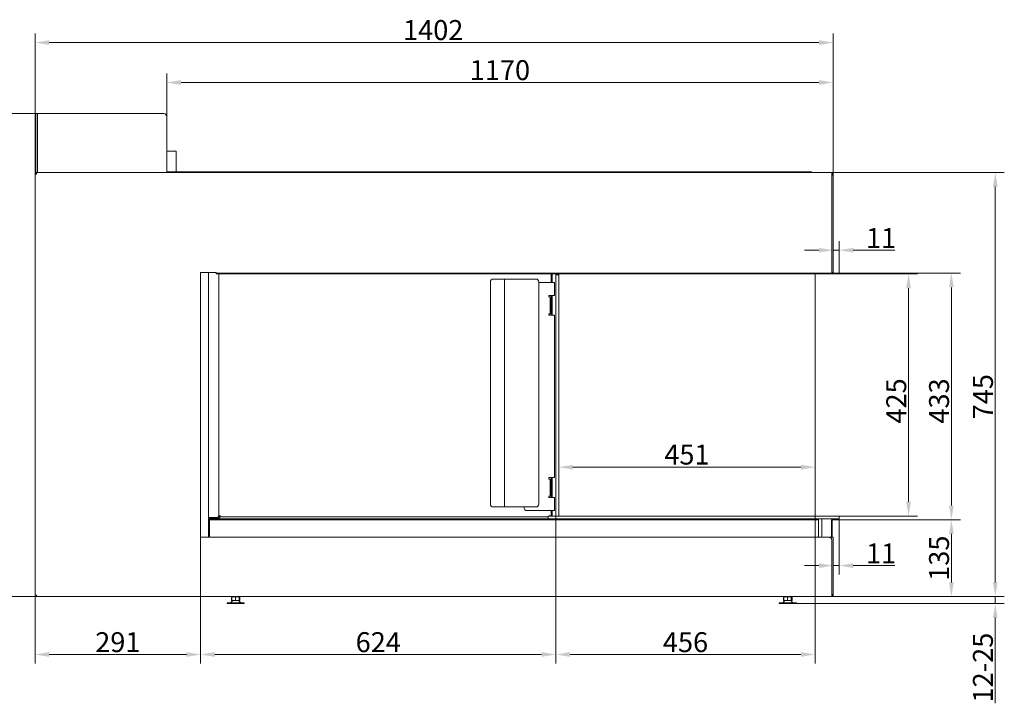
# Model space of a CAD drawing. Extents: x -336 to 4498, y -3289 to -2.
# Drawn here: x 2768 to 4498, y -1204 to -4 of the extents above; entities that cross this region are included whole.
import ezdxf

# ---------------------------------------------------------------- set-up
doc = ezdxf.new("R2010")
doc.units = 0
doc.header["$LTSCALE"] = 5
doc.layers.add('Bemaßungen(Brunner)', color=7, linetype='Continuous', lineweight=25)
doc.layers.add('SLD-0', color=7, linetype='Continuous')
doc.styles.add('Brunner 2014', font='arial.ttf', dxfattribs={"height": 35})
doc.dimstyles.new('Brunner 2014', dxfattribs={"dimscale": 5, "dimtxt": 35, "dimasz": 5, "dimexe": 3.175, "dimexo": 0, "dimgap": 0.762, "dimtad": 1, "dimdec": 0, "dimrnd": 1e-08, "dimtxsty": 'Brunner 2014', "dimcen": 0.09, "dimdle": 10, "dimclrd": 7, "dimclre": 7, "dimclrt": 7, "dimadec": 1, "dimazin": 2, "dimtfac": 0.666667, "dimtdec": 0, "dimtmove": 0, "dimatfit": 3, "dimldrblk": 'Filled-1', "dimfxl": 1, "dimtolj": 1, "dimlwd": 5, "dimlwe": 5, "dimarcsym": 0})

# ---------------------------------------------------------------- blocks, each defined once
blk = doc.blocks.new('*D207')
at = {"color": 7, "linetype": 'Continuous', "lineweight": 5, "ltscale": 15}
for p, q in [((3715, -875.4), (3715, -773.7)), ((4165.5, -875.4), (4165.5, -773.7)), ((4140.5, -789.6), (3740, -789.6))]:
    blk.add_line(p, q, dxfattribs=at)
for points in [[(3740, -785.4), (3740, -793.8), (3715, -789.6)], [(4140.5, -785.4), (4140.5, -793.8), (4165.5, -789.6)]]:
    blk.add_solid(points, dxfattribs=at)
at = {"layer": 'Defpoints', "color": 0, "linetype": 'Continuous', "lineweight": 5, "ltscale": 15}
for p in [(3715, -789.6), (3715, -875.4), (4165.5, -875.4)]:
    blk.add_point(p, dxfattribs=at)
at = {"color": 7, "linetype": 'Continuous', "lineweight": 5, "ltscale": 15, "insert": (3940.2, -750), "char_height": 35, "attachment_point": 2, "style": 'Brunner 2014'}
blk.add_mtext('\\A1;451', dxfattribs=at)
blk = doc.blocks.new('Filled-1')
at = {"color": 0}
for p, q in [((0, 0), (-1, 0.167)), ((-1, 0.167), (-1, -0.167)), ((-1, 0), (0, 0)), ((-1, -0.167), (0, 0))]:
    blk.add_line(p, q, dxfattribs=at)
at = {"color": 0, "flags": 128}
blk.add_lwpolyline([(-1, -0.167), (0, 0), (-1, 0.167), (-1, -0.167)], dxfattribs=at)
at = {"color": 0}
blk.add_solid([(-1, -0.167), (0, 0), (-1, 0.167), (-1, -0.167)], dxfattribs=at)
blk = doc.blocks.new('*D194')
at = {"layer": 'Bemaßungen(Brunner)', "color": 7, "linetype": 'Continuous', "lineweight": 5}
for p, q in [((2796.5, -168.9), (2651.6, -168.9)), ((2667.5, -193.9), (2667.5, -991.9)), ((2797.5, -1016.9), (2651.6, -1016.9))]:
    blk.add_line(p, q, dxfattribs=at)
at = {"layer": 'Bemaßungen(Brunner)', "color": 7, "lineweight": 5}
for points in [[(2663.4, -193.9), (2671.7, -193.9), (2667.5, -168.9)], [(2663.4, -991.9), (2671.7, -991.9), (2667.5, -1016.9)]]:
    blk.add_solid(points, dxfattribs=at)
at = {"layer": 'Defpoints', "color": 0, "lineweight": 5}
for p in [(2796.5, -168.9), (2667.5, -1016.9), (2797.5, -1016.9)]:
    blk.add_point(p, dxfattribs=at)
at = {"layer": 'Bemaßungen(Brunner)', "color": 7, "lineweight": 5, "insert": (2645.8, -592.9), "char_height": 35, "attachment_point": 5, "rotation": 90, "style": 'Brunner 2014'}
blk.add_mtext('\\A1;848', dxfattribs=at)
blk = doc.blocks.new('*D195')
at = {"color": 7, "linetype": 'Continuous', "lineweight": 5, "ltscale": 15}
for p, q in [((2795, -274.9), (2795, -28.3)), ((4197, -274.9), (4197, -28.3)), ((4172, -44.1), (2820, -44.1))]:
    blk.add_line(p, q, dxfattribs=at)
for points in [[(2820, -40), (2820, -48.3), (2795, -44.1)], [(4172, -40), (4172, -48.3), (4197, -44.1)]]:
    blk.add_solid(points, dxfattribs=at)
at = {"layer": 'Defpoints', "color": 0, "linetype": 'Continuous', "lineweight": 5, "ltscale": 15}
for p in [(2795, -44.1), (2795, -274.9), (4197, -274.9)]:
    blk.add_point(p, dxfattribs=at)
at = {"color": 7, "linetype": 'Continuous', "lineweight": 5, "ltscale": 15, "insert": (3494.5, -4.6), "char_height": 35, "attachment_point": 2, "style": 'Brunner 2014'}
blk.add_mtext('\\A1;1402', dxfattribs=at)
blk = doc.blocks.new('*D196')
at = {"layer": 'Bemaßungen(Brunner)', "color": 7, "linetype": 'Continuous', "lineweight": 5}
for p, q in [((3026.5, -173.9), (3026.5, -98.3)), ((4197, -274.9), (4197, -98.3)), ((3051.5, -114.2), (4172, -114.2))]:
    blk.add_line(p, q, dxfattribs=at)
at = {"layer": 'Bemaßungen(Brunner)', "color": 7, "lineweight": 5}
for points in [[(3051.5, -110), (3051.5, -118.4), (3026.5, -114.2)], [(4172, -110), (4172, -118.4), (4197, -114.2)]]:
    blk.add_solid(points, dxfattribs=at)
at = {"layer": 'Defpoints', "color": 0, "lineweight": 5}
for p in [(4197, -114.2), (3026.5, -173.9), (4197, -274.9)]:
    blk.add_point(p, dxfattribs=at)
at = {"layer": 'Bemaßungen(Brunner)', "color": 7, "lineweight": 5, "insert": (3611.7, -92.5), "char_height": 35, "attachment_point": 5, "style": 'Brunner 2014'}
blk.add_mtext('\\A1;1170', dxfattribs=at)
blk = doc.blocks.new('*D197')
at = {"layer": 'Bemaßungen(Brunner)', "color": 7, "linetype": 'Continuous', "lineweight": 5}
for p, q in [((3710, -880.4), (3710, -1134.3)), ((4165.5, -875.4), (4165.5, -1134.3)), ((4140.5, -1118.5), (3735, -1118.5))]:
    blk.add_line(p, q, dxfattribs=at)
at = {"layer": 'Bemaßungen(Brunner)', "color": 7, "lineweight": 5}
for points in [[(3735, -1114.3), (3735, -1122.6), (3710, -1118.5)], [(4140.5, -1114.3), (4140.5, -1122.6), (4165.5, -1118.5)]]:
    blk.add_solid(points, dxfattribs=at)
at = {"layer": 'Defpoints', "color": 0, "lineweight": 5}
for p in [(3710, -880.4), (4165.5, -875.4), (3710, -1118.5)]:
    blk.add_point(p, dxfattribs=at)
at = {"layer": 'Bemaßungen(Brunner)', "color": 7, "lineweight": 5, "insert": (3937.7, -1096.8), "char_height": 35, "attachment_point": 5, "style": 'Brunner 2014'}
blk.add_mtext('\\A1;456', dxfattribs=at)
blk = doc.blocks.new('*D198')
at = {"layer": 'Bemaßungen(Brunner)', "color": 7, "linetype": 'Continuous', "lineweight": 5}
for p, q in [((4197, -447.9), (4197, -392.8)), ((4207.5, -448.9), (4207.5, -392.8)), ((4172, -408.7), (4147, -408.7)), ((4197, -408.7), (4207.5, -408.7)), ((4232.5, -408.7), (4305.2, -408.7))]:
    blk.add_line(p, q, dxfattribs=at)
at = {"layer": 'Bemaßungen(Brunner)', "color": 7, "lineweight": 5}
for points in [[(4172, -404.5), (4172, -412.8), (4197, -408.7)], [(4232.5, -404.5), (4232.5, -412.8), (4207.5, -408.7)]]:
    blk.add_solid(points, dxfattribs=at)
at = {"layer": 'Defpoints', "color": 0, "lineweight": 5}
for p in [(4197, -408.7), (4197, -447.9), (4207.5, -448.9)]:
    blk.add_point(p, dxfattribs=at)
at = {"layer": 'Bemaßungen(Brunner)', "color": 30, "lineweight": 5, "insert": (4281.3, -387.3), "char_height": 35, "attachment_point": 5, "style": 'Brunner 2014'}
blk.add_mtext('\\A1;11', dxfattribs=at)
blk = doc.blocks.new('*D199')
at = {"layer": 'Bemaßungen(Brunner)', "color": 7, "linetype": 'Continuous', "lineweight": 5}
for p, q in [((4481.9, -991.9), (4481.9, -966.9)), ((4194.5, -1016.9), (4497.8, -1016.9)), ((4481.9, -1016.9), (4481.9, -1028.8)), ((4132.5, -1028.8), (4497.8, -1028.8)), ((4481.9, -1053.8), (4481.9, -1204.2))]:
    blk.add_line(p, q, dxfattribs=at)
at = {"layer": 'Bemaßungen(Brunner)', "color": 7, "lineweight": 5}
for points in [[(4477.7, -991.9), (4486, -991.9), (4481.9, -1016.9)], [(4477.7, -1053.8), (4486, -1053.8), (4481.9, -1028.8)]]:
    blk.add_solid(points, dxfattribs=at)
at = {"layer": 'Defpoints', "color": 0, "lineweight": 5}
for p in [(4194.5, -1016.9), (4481.9, -1016.9), (4132.5, -1028.8)]:
    blk.add_point(p, dxfattribs=at)
at = {"layer": 'Bemaßungen(Brunner)', "color": 7, "lineweight": 5, "insert": (4460.2, -1141.5), "char_height": 35, "attachment_point": 5, "rotation": 90, "style": 'Brunner 2014'}
blk.add_mtext('\\A1;12-25', dxfattribs=at)
blk = doc.blocks.new('*D200')
at = {"layer": 'Bemaßungen(Brunner)', "color": 7, "linetype": 'Continuous', "lineweight": 5}
for p, q in [((4206, -881.9), (4420.7, -881.9)), ((4404.8, -991.9), (4404.8, -906.9)), ((4194.5, -1016.9), (4420.7, -1016.9))]:
    blk.add_line(p, q, dxfattribs=at)
at = {"layer": 'Bemaßungen(Brunner)', "color": 7, "lineweight": 5}
for points in [[(4400.6, -906.9), (4409, -906.9), (4404.8, -881.9)], [(4400.6, -991.9), (4409, -991.9), (4404.8, -1016.9)]]:
    blk.add_solid(points, dxfattribs=at)
at = {"layer": 'Defpoints', "color": 0, "lineweight": 5}
for p in [(4206, -881.9), (4404.8, -881.9), (4194.5, -1016.9)]:
    blk.add_point(p, dxfattribs=at)
at = {"layer": 'Bemaßungen(Brunner)', "color": 7, "lineweight": 5, "insert": (4383.1, -949.4), "char_height": 35, "attachment_point": 5, "rotation": 90, "style": 'Brunner 2014'}
blk.add_mtext('\\A1;135', dxfattribs=at)
blk = doc.blocks.new('*D201')
at = {"layer": 'Bemaßungen(Brunner)', "color": 7, "linetype": 'Continuous', "lineweight": 5}
for p, q in [((4207.5, -448.9), (4420.7, -448.9)), ((4404.8, -856.9), (4404.8, -473.9)), ((4206, -881.9), (4420.7, -881.9))]:
    blk.add_line(p, q, dxfattribs=at)
at = {"layer": 'Bemaßungen(Brunner)', "color": 7, "lineweight": 5}
for points in [[(4400.6, -473.9), (4409, -473.9), (4404.8, -448.9)], [(4400.6, -856.9), (4409, -856.9), (4404.8, -881.9)]]:
    blk.add_solid(points, dxfattribs=at)
at = {"layer": 'Defpoints', "color": 0, "lineweight": 5}
for p in [(4207.5, -448.9), (4404.8, -448.9), (4206, -881.9)]:
    blk.add_point(p, dxfattribs=at)
at = {"layer": 'Bemaßungen(Brunner)', "color": 7, "lineweight": 5, "insert": (4383.1, -673.4), "char_height": 35, "attachment_point": 5, "rotation": 90, "style": 'Brunner 2014'}
blk.add_mtext('\\A1;433', dxfattribs=at)
blk = doc.blocks.new('*D202')
at = {"layer": 'Bemaßungen(Brunner)', "color": 7, "linetype": 'Continuous', "lineweight": 5}
for p, q in [((4207.5, -450.4), (4345.4, -450.4)), ((4329.6, -475.4), (4329.6, -850.4)), ((4207.5, -875.4), (4345.4, -875.4))]:
    blk.add_line(p, q, dxfattribs=at)
at = {"layer": 'Bemaßungen(Brunner)', "color": 7, "lineweight": 5}
for points in [[(4325.4, -475.4), (4333.7, -475.4), (4329.6, -450.4)], [(4325.4, -850.4), (4333.7, -850.4), (4329.6, -875.4)]]:
    blk.add_solid(points, dxfattribs=at)
at = {"layer": 'Defpoints', "color": 0, "lineweight": 5}
for p in [(4207.5, -450.4), (4207.5, -875.4), (4329.6, -875.4)]:
    blk.add_point(p, dxfattribs=at)
at = {"layer": 'Bemaßungen(Brunner)', "color": 7, "lineweight": 5, "insert": (4307.9, -673.4), "char_height": 35, "attachment_point": 5, "rotation": 90, "style": 'Brunner 2014'}
blk.add_mtext('\\A1;425', dxfattribs=at)
blk = doc.blocks.new('*D203')
at = {"layer": 'Bemaßungen(Brunner)', "color": 7, "linetype": 'Continuous', "lineweight": 5}
for p, q in [((4194.5, -272.4), (4497.8, -272.4)), ((4481.9, -991.9), (4481.9, -297.4)), ((4194.5, -1016.9), (4497.8, -1016.9))]:
    blk.add_line(p, q, dxfattribs=at)
at = {"layer": 'Bemaßungen(Brunner)', "color": 7, "lineweight": 5}
for points in [[(4477.7, -297.4), (4486, -297.4), (4481.9, -272.4)], [(4477.7, -991.9), (4486, -991.9), (4481.9, -1016.9)]]:
    blk.add_solid(points, dxfattribs=at)
at = {"layer": 'Defpoints', "color": 0, "lineweight": 5}
for p in [(4194.5, -272.4), (4481.9, -272.4), (4194.5, -1016.9)]:
    blk.add_point(p, dxfattribs=at)
at = {"layer": 'Bemaßungen(Brunner)', "color": 7, "lineweight": 5, "insert": (4460.3, -665.9), "char_height": 35, "attachment_point": 5, "rotation": 90, "style": 'Brunner 2014'}
blk.add_mtext('\\A1;745', dxfattribs=at)
blk = doc.blocks.new('*D204')
at = {"layer": 'Bemaßungen(Brunner)', "color": 7, "linetype": 'Continuous', "lineweight": 5}
for p, q in [((3710, -880.4), (3710, -1134.3)), ((3086, -912.4), (3086, -1134.3)), ((3685, -1118.5), (3111, -1118.5))]:
    blk.add_line(p, q, dxfattribs=at)
at = {"layer": 'Bemaßungen(Brunner)', "color": 7, "lineweight": 5}
for points in [[(3111, -1114.3), (3111, -1122.6), (3086, -1118.5)], [(3685, -1114.3), (3685, -1122.6), (3710, -1118.5)]]:
    blk.add_solid(points, dxfattribs=at)
at = {"layer": 'Defpoints', "color": 0, "lineweight": 5}
for p in [(3710, -880.4), (3086, -912.4), (3086, -1118.5)]:
    blk.add_point(p, dxfattribs=at)
at = {"layer": 'Bemaßungen(Brunner)', "color": 7, "lineweight": 5, "insert": (3398, -1096.8), "char_height": 35, "attachment_point": 5, "style": 'Brunner 2014'}
blk.add_mtext('\\A1;624', dxfattribs=at)
blk = doc.blocks.new('*D205')
at = {"layer": 'Bemaßungen(Brunner)', "color": 7, "linetype": 'Continuous', "lineweight": 5}
for p, q in [((3086, -912.4), (3086, -1134.3)), ((2795, -1014.4), (2795, -1134.3)), ((3061, -1118.5), (2820, -1118.5))]:
    blk.add_line(p, q, dxfattribs=at)
at = {"layer": 'Bemaßungen(Brunner)', "color": 7, "lineweight": 5}
for points in [[(2820, -1114.3), (2820, -1122.6), (2795, -1118.5)], [(3061, -1114.3), (3061, -1122.6), (3086, -1118.5)]]:
    blk.add_solid(points, dxfattribs=at)
at = {"layer": 'Defpoints', "color": 0, "lineweight": 5}
for p in [(3086, -912.4), (2795, -1014.4), (2795, -1118.5)]:
    blk.add_point(p, dxfattribs=at)
at = {"layer": 'Bemaßungen(Brunner)', "color": 7, "lineweight": 5, "insert": (2940.5, -1096.8), "char_height": 35, "attachment_point": 5, "style": 'Brunner 2014'}
blk.add_mtext('\\A1;291', dxfattribs=at)
blk = doc.blocks.new('*D206')
at = {"layer": 'Bemaßungen(Brunner)', "color": 7, "linetype": 'Continuous', "lineweight": 5}
for p, q in [((4207.5, -880.4), (4207.5, -978.3)), ((4197, -912.4), (4197, -978.3)), ((4172, -962.5), (4147, -962.5)), ((4197, -962.5), (4207.5, -962.5)), ((4232.5, -962.5), (4305.2, -962.5))]:
    blk.add_line(p, q, dxfattribs=at)
at = {"layer": 'Bemaßungen(Brunner)', "color": 7, "lineweight": 5}
for points in [[(4172, -958.3), (4172, -966.6), (4197, -962.5)], [(4232.5, -958.3), (4232.5, -966.6), (4207.5, -962.5)]]:
    blk.add_solid(points, dxfattribs=at)
at = {"layer": 'Defpoints', "color": 0, "lineweight": 5}
for p in [(4207.5, -880.4), (4197, -912.4), (4197, -962.5)]:
    blk.add_point(p, dxfattribs=at)
at = {"layer": 'Bemaßungen(Brunner)', "color": 30, "lineweight": 5, "insert": (4281.3, -941.1), "char_height": 35, "attachment_point": 5, "style": 'Brunner 2014'}
blk.add_mtext('\\A1;11', dxfattribs=at)

msp = doc.modelspace()

# ---------------------------------------------------------------- linework, layer by layer
at = {"layer": 'SLD-0', "linetype": 'Continuous', "lineweight": 5, "ltscale": 15}
for p, q in [((2799.5, -168.9), (2796.5, -168.9)), ((2796.5, -168.9), (2796.5, -171.9)), ((2796.5, -274.9), (2796.5, -171.9)), ((2799.5, -171.9), (2799.5, -168.9)), ((2799.5, -168.9), (2800.5, -168.9)), ((2799.5, -272.4), (2799.5, -171.9)), ((3021.5, -168.9), (2800.5, -168.9)), ((3026.5, -173.9), (3026.5, -272.4)), ((3026.5, -234.9), (3043, -234.9)), ((3043, -234.9), (3043, -270.9)), ((2795, -1014.4), (2795, -274.9)), ((2797.5, -274.9), (2795, -274.9)), ((4194.5, -272.4), (2797.5, -272.4)), ((2797.5, -272.4), (2797.5, -274.9)), ((4148.9, -270.9), (3026.5, -270.9)), ((4158.9, -270.9), (4148.9, -270.9)), ((4158.9, -272.4), (4158.9, -270.9)), ((4194.5, -272.4), (4194.5, -274.9)), ((4194.5, -274.9), (4194.5, -447.9)), ((4195.5, -276.9), (4195.5, -274.9)), ((4197, -276.9), (4197, -274.9)), ((4197, -276.9), (4194.5, -276.9)), ((4197, -447.9), (4197, -276.9)), ((3086, -912.4), (3086, -447.9)), ((3086, -447.9), (3113.5, -447.9)), ((3099.5, -447.9), (3099.5, -877.9)), ((3113.5, -448.9), (3113.5, -447.9)), ((4194.5, -447.9), (4194.5, -448.9)), ((4194.5, -447.9), (4197, -447.9)), ((3118, -875.4), (3118, -450.4)), ((3595, -854.4), (3595, -464.4)), ((3619, -459.4), (3600, -459.4)), ((3620, -459.4), (3619, -459.4)), ((3620, -859.4), (3620, -459.4)), ((3622.5, -459.4), (3620, -459.4)), ((3675, -459.4), (3622.5, -459.4)), ((3680, -854.4), (3680, -464.4)), ((3680, -465.4), (3705, -465.4)), ((3701.5, -450.4), (3701.5, -465.4)), ((3703.5, -450.4), (3703.5, -465.4)), ((3705, -465.4), (3707.5, -465.4)), ((3707.5, -487.9), (3707.5, -465.4)), ((4165.5, -875.4), (4165.5, -450.4)), ((3697.5, -487.9), (3697.5, -490.4)), ((3705, -487.9), (3697.5, -487.9)), ((3700, -490.4), (3697.5, -490.4)), ((3700, -490.4), (3700, -520.4)), ((3701.5, -487.9), (3701.5, -522.9)), ((3703.5, -487.9), (3703.5, -522.9)), ((3707.5, -487.9), (3705, -487.9)), ((3697.5, -520.4), (3697.5, -522.9)), ((3697.5, -520.4), (3700, -520.4)), ((3697.5, -522.9), (3705, -522.9)), ((3705, -522.9), (3707.5, -522.9)), ((3707.5, -807.9), (3707.5, -522.9)), ((3697.5, -807.9), (3697.5, -810.4)), ((3705, -807.9), (3697.5, -807.9)), ((3700, -810.4), (3697.5, -810.4)), ((3700, -810.4), (3700, -840.4)), ((3701.5, -807.9), (3701.5, -842.9)), ((3703.5, -807.9), (3703.5, -842.9)), ((3707.5, -807.9), (3705, -807.9)), ((3697.5, -840.4), (3697.5, -842.9)), ((3697.5, -840.4), (3700, -840.4)), ((3697.5, -842.9), (3705, -842.9)), ((3705, -842.9), (3707.5, -842.9)), ((3707.5, -865.4), (3707.5, -842.9)), ((3619, -859.4), (3600, -859.4)), ((3620, -859.4), (3619, -859.4)), ((3622.5, -859.4), (3620, -859.4)), ((3675, -859.4), (3622.5, -859.4)), ((3654.5, -862.4), (3654.5, -859.4)), ((3099.5, -877.9), (3117, -877.9)), ((3099.5, -878.4), (3119.6, -878.4)), ((3099.5, -897.9), (3099.5, -878.4)), ((3101.6, -880.4), (3101.6, -881.9)), ((3104.6, -880.4), (3101.6, -880.4)), ((3101.6, -881.9), (3104.6, -881.9)), ((3101.6, -882.9), (3101.6, -881.9)), ((4168.6, -881.9), (3104.6, -881.9)), ((3118, -875.4), (3117, -875.4)), ((3117, -877.9), (3117, -875.4)), ((3118, -875.4), (3119.5, -875.4)), ((3119.5, -875.4), (3119.5, -878.4)), ((3119.6, -875.4), (3119.5, -875.4)), ((3119.6, -876.9), (3119.6, -875.4)), ((3119.6, -877.9), (3119.6, -876.9)), ((3119.6, -878.4), (3119.6, -877.9)), ((3657.5, -865.4), (3705, -865.4)), ((3705, -865.4), (3707.5, -865.4)), ((4168.6, -881.9), (4171.6, -881.9)), ((4171.6, -881.9), (4171.6, -880.4)), ((4171.6, -882.9), (4171.6, -881.9)), ((4177.4, -882.9), (4177.4, -880.4)), ((4196.5, -881.9), (4203, -881.9)), ((4203, -881.9), (4206, -881.9)), ((4206, -881.9), (4206, -880.4)), ((3099.5, -897.9), (3099.5, -910.9)), ((3101.6, -912.4), (3101.6, -882.9)), ((4171.6, -912.4), (4171.6, -882.9)), ((4177.4, -912.4), (4177.4, -882.9)), ((4194, -912.4), (4194, -882.9)), ((4195.5, -912.4), (4195.5, -882.9)), ((4189.5, -912.4), (3086, -912.4)), ((3099.5, -910.9), (3099.5, -912.4)), ((4189.5, -912.4), (4194.5, -912.4)), ((4197, -912.4), (4194.5, -912.4)), ((4197, -912.4), (4197, -1012.9)), ((4194.5, -917.4), (4194.5, -1014.4)), ((2795, -1014.4), (2797.5, -1014.4)), ((2797.5, -1014.4), (2797.5, -1016.9)), ((4194.5, -1016.9), (2797.5, -1016.9)), ((3140.4, -1017.5), (3140.4, -1023.5)), ((3140.4, -1017.5), (3140.9, -1017.5)), ((3140.9, -1017.5), (3140.9, -1023.5)), ((3140.9, -1017.5), (3147.3, -1017.5)), ((3143.5, -1017.5), (3143.5, -1016.9)), ((3147.3, -1017.5), (3147.3, -1023.5)), ((3147.3, -1017.5), (3153.8, -1017.5)), ((3151.5, -1016.9), (3151.5, -1017.5)), ((3153.8, -1017.5), (3153.8, -1023.5)), ((3153.8, -1017.5), (3154, -1017.5)), ((3154, -1017.5), (3154, -1023.5)), ((3154, -1017.5), (3154.6, -1017.5)), ((3154.6, -1017.5), (3154.6, -1023.5)), ((4110, -1017.5), (4110, -1023.5)), ((4110, -1017.5), (4110.7, -1017.5)), ((4110.7, -1017.5), (4110.7, -1023.5)), ((4110.7, -1017.5), (4116.8, -1017.5)), ((4113.5, -1017.5), (4113.5, -1016.9)), ((4116.8, -1017.5), (4116.8, -1023.5)), ((4116.8, -1017.5), (4123.5, -1017.5)), ((4121.5, -1016.9), (4121.5, -1017.5)), ((4123.5, -1017.5), (4123.5, -1023.5)), ((4123.5, -1017.5), (4124.3, -1017.5)), ((4124.3, -1017.5), (4124.9, -1017.5)), ((4124.3, -1017.5), (4124.3, -1023.5)), ((4124.9, -1017.5), (4124.9, -1023.5)), ((4194.5, -1012.9), (4197, -1012.9)), ((4194.5, -1014.4), (4194.5, -1016.9)), ((4195.5, -1012.9), (4195.5, -1014.4)), ((4197, -1012.9), (4197, -1014.4)), ((3132.5, -1028.8), (3132.5, -1027.6)), ((3154.6, -1027.6), (3132.5, -1027.6)), ((3154.6, -1028.8), (3132.5, -1028.8)), ((3138.5, -1027.6), (3142.5, -1023.8)), ((3140.4, -1023.5), (3140.9, -1023.5)), ((3140.9, -1023.5), (3147.3, -1023.5)), ((3142.5, -1023.8), (3152.5, -1023.8)), ((3145, -1023.8), (3145, -1023.5)), ((3147.3, -1023.5), (3153.8, -1023.5)), ((3150, -1023.5), (3150, -1023.8)), ((3152.5, -1023.8), (3156.5, -1027.6)), ((3153.8, -1023.5), (3154, -1023.5)), ((3154, -1023.5), (3154.6, -1023.5)), ((3162.5, -1027.6), (3154.6, -1027.6)), ((3162.5, -1028.8), (3154.6, -1028.8)), ((3162.5, -1027.6), (3162.5, -1028.8)), ((4102.5, -1028.8), (4102.5, -1027.6)), ((4132.5, -1027.6), (4102.5, -1027.6)), ((4132.5, -1028.8), (4102.5, -1028.8)), ((4108.5, -1027.6), (4112.5, -1023.8)), ((4110, -1023.5), (4110.7, -1023.5)), ((4110.7, -1023.5), (4116.8, -1023.5)), ((4112.5, -1023.8), (4122.5, -1023.8)), ((4115, -1023.8), (4115, -1023.5)), ((4116.8, -1023.5), (4123.5, -1023.5)), ((4120, -1023.5), (4120, -1023.8)), ((4122.5, -1023.8), (4126.5, -1027.6)), ((4123.5, -1023.5), (4124.3, -1023.5)), ((4124.3, -1023.5), (4124.9, -1023.5)), ((4132.5, -1027.6), (4132.5, -1028.8))]:
    msp.add_line(p, q, dxfattribs=at)
at = {"layer": 'SLD-0', "color": 30, "linetype": 'Continuous', "lineweight": 5, "ltscale": 15}
for p, q in [((3113.5, -450.4), (3113.5, -448.9)), ((3113.5, -448.9), (4204.5, -448.9)), ((4204.5, -448.9), (4206.6, -448.9)), ((4206.6, -450.4), (4206.6, -448.9)), ((4207.5, -448.9), (4206.6, -448.9)), ((4207.5, -448.9), (4207.5, -450.4)), ((3113.5, -450.4), (4204.5, -450.4)), ((3710, -450.9), (3710, -450.4)), ((3710, -450.9), (3710, -451.9)), ((3715, -451.9), (3710, -451.9)), ((3710, -451.9), (3710, -452.9)), ((3710, -452.9), (3710, -875.4)), ((3715, -450.4), (3715, -450.9)), ((3715, -451.9), (3715, -450.9)), ((3715, -452.9), (3715, -451.9)), ((3715, -452.9), (3715, -875.4)), ((4204.5, -450.4), (4206.6, -450.4)), ((4207.5, -450.4), (4206.6, -450.4)), ((3715, -875.4), (3710, -875.4)), ((3710, -875.4), (3710, -880.4)), ((3710, -875.4), (4206.5, -875.4)), ((3710, -880.4), (4206.5, -880.4)), ((4207.5, -875.4), (4206.5, -875.4)), ((4206.5, -880.4), (4207.5, -880.4)), ((4207.5, -880.4), (4207.5, -875.4))]:
    msp.add_line(p, q, dxfattribs=at)
at = {"layer": 'SLD-0', "color": 7, "linetype": 'Continuous', "lineweight": 5, "ltscale": 15}
for p, q in [((3710, -880.4), (3104.6, -880.4)), ((3696.5, -876.9), (3119.6, -876.9)), ((3696.5, -875.4), (3696.5, -880.4)), ((3699.5, -875.4), (3696.5, -875.4)), ((3710, -875.4), (3699.5, -875.4)), ((3701.5, -875.4), (3700, -875.4)), ((3701.5, -865.4), (3701.5, -875.4)), ((3702.5, -875.4), (3701.5, -875.4)), ((3702.5, -875.4), (3703.5, -875.4)), ((3703.5, -865.4), (3703.5, -875.4))]:
    msp.add_line(p, q, dxfattribs=at)
at = {"layer": 'SLD-0', "color": 7, "linetype": 'Continuous', "lineweight": 5, "ltscale": 15, "flags": 128}
msp.add_lwpolyline([(3699, -874.4), (3699.3, -875.3), (3699.4, -875.4)], dxfattribs=at)
at = {"layer": 'SLD-0', "linetype": 'Continuous', "lineweight": 5, "ltscale": 225}
for centre, radius, start, end in [((3021.5, -173.9), 5, 0, 90), ((4194.5, -274.9), 2.5, 0, 90), ((4194.5, -274.9), 1, 0, 90), ((4198, -447.9), 2.5, 180, 203.5782), ((4198, -447.9), 1, 180, 270), ((3600, -464.4), 5, 90, 180), ((3675, -464.4), 5, 0, 90), ((3600, -854.4), 5, 180, 270), ((3657.5, -862.4), 3, 180, 270), ((3675, -854.4), 5, 270, 0), ((3131.1, -906.9), 34.2, 108.155, 112.6268), ((3125.5, -880.8), 8.15, 128.0983, 137.7037), ((3078.8, -860.3), 44, 337.8729, 341.3453), ((3111.1, -866.6), 12.2, 313.9031, 320.2949), ((4196.5, -882.9), 2.5, 90, 180), ((4196.5, -882.9), 1, 90, 180), ((3104.5, -897.9), 5, 125.0996, 180), ((4189.5, -917.4), 5, 0, 90), ((4194.5, -1014.4), 2.5, 270, 0), ((4194.5, -1014.4), 1, 270, 0)]:
    msp.add_arc(centre, radius, start, end, dxfattribs=at)
at = {"layer": 'SLD-0', "color": 7, "linetype": 'Continuous', "lineweight": 5, "ltscale": 225}
for centre, radius, start, end in [((3684.9, -916.2), 44, 67.874, 71.3442), ((3691.2, -883.8), 12.2, 43.9047, 50.2933), ((3694.2, -879.8), 7.18, 37.4484, 48.3536)]:
    msp.add_arc(centre, radius, start, end, dxfattribs=at)

# ---------------------------------------------------------------- dimensions: what is measured, and where the dimension line sits
at = {"color": 7, "linetype": 'Continuous', "lineweight": 5, "ltscale": 15}
dim = msp.add_linear_dim(base=(2795, -44.1), p1=(4197, -274.9), p2=(2795, -274.9), angle=180, dimstyle='Brunner 2014', dxfattribs=at)
dim.commit()
dim.dimension.update_dxf_attribs({"geometry": '*D195', "text_midpoint": (3494.5, -44.1), "dimtype": 160})
at = {"color": 30, "linetype": 'Continuous', "lineweight": 5, "ltscale": 15}
dim = msp.add_linear_dim(base=(3714.9831853, -789.5917341), p1=(4165.4831853, -875.4216243), p2=(3714.9831853, -875.4216243), angle=180, dimstyle='Brunner 2014', dxfattribs=at)
dim.commit()
dim.dimension.update_dxf_attribs({"geometry": '*D207', "text_midpoint": (3940.2331853, -789.5917341), "dimtype": 160})
at = {"layer": 'Bemaßungen(Brunner)', "lineweight": 5}
for base, p1, p2, angle, picture, middle in [((4196.9831853, -114.2035685), (3026.4831853, -173.9216243), (4196.9831853, -274.9216243), 180, '*D196', (3611.7331853, -114.2035685)), ((4481.8829409, -272.4216243), (4194.4831853, -1016.9216243), (4194.4831853, -272.4216243), 90, '*D203', (4481.8829409, -665.9070891)), ((4404.8, -448.9), (4206, -881.9), (4207.5, -448.9), 90, '*D201', (4404.8, -673.4)), ((4329.6, -875.4), (4207.5, -450.4), (4207.5, -875.4), 90, '*D202', (4329.6, -673.4))]:
    dim = msp.add_linear_dim(base=base, p1=p1, p2=p2, angle=angle, dimstyle='Brunner 2014', dxfattribs=at)
    dim.commit()
    dim.dimension.update_dxf_attribs({"geometry": picture, "text_midpoint": middle, "dimtype": 160})
for base, p1, p2, angle, picture, middle in [((2667.5, -1016.9), (2796.5, -168.9), (2797.5, -1016.9), 90, '*D194', (2645.8, -592.9)), ((3086, -1118.5), (3710, -880.4), (3086, -912.4), 180, '*D204', (3398, -1096.8)), ((3709.9831853, -1118.4660115), (4165.4831853, -875.4216243), (3709.9831853, -880.4216243), 180, '*D197', (3937.7331853, -1096.785957)), ((4404.8, -881.9), (4194.5, -1016.9), (4206, -881.9), 90, '*D200', (4383.1, -949.4)), ((2795, -1118.5), (3086, -912.4), (2795, -1014.4), 180, '*D205', (2940.5, -1096.8))]:
    dim = msp.add_linear_dim(base=base, p1=p1, p2=p2, angle=angle, dimstyle='Brunner 2014', dxfattribs=at)
    dim.commit()
    dim.dimension.update_dxf_attribs({"geometry": picture, "text_midpoint": middle})
for base, p1, p2, picture, middle in [((4196.9831853, -408.6541621), (4207.4831853, -448.9216243), (4196.9831853, -447.9216243), '*D198', (4281.3358183, -408.6541621)), ((4196.9831853, -962.4576159), (4207.4831853, -880.4216243), (4196.9831853, -912.4216243), '*D206', (4281.3358183, -962.4576159))]:
    dim = msp.add_linear_dim(base=base, p1=p1, p2=p2, angle=180, dimstyle='Brunner 2014', override={"dimclrt": 30}, dxfattribs=at)
    dim.commit()
    dim.dimension.update_dxf_attribs({"geometry": picture, "text_midpoint": middle, "dimtype": 160})
dim = msp.add_linear_dim(base=(4481.9, -1016.9), p1=(4132.5, -1028.8), p2=(4194.5, -1016.9), angle=90, text='<>-25', dimstyle='Brunner 2014', dxfattribs=at)
dim.commit()
dim.dimension.update_dxf_attribs({"geometry": '*D199', "text_midpoint": (4481.9, -1141.5), "dimtype": 160})

doc.saveas('drawing.dxf')
